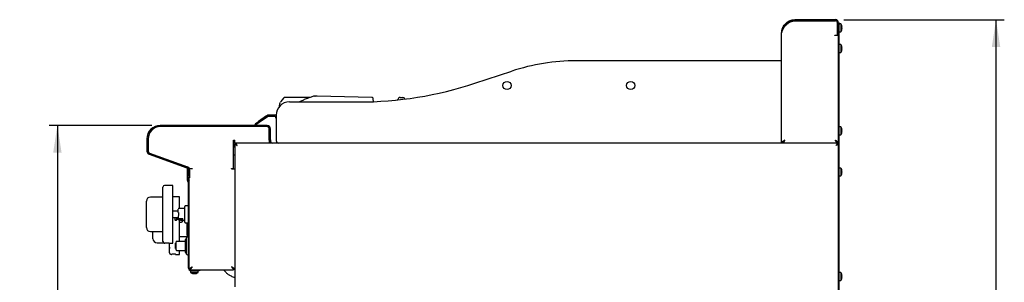
# Model space of a CAD drawing. Units: millimetres. Extents: x 5 to 415, y 5 to 292.
# Drawn here: x 163 to 283, y 129 to 161 of the extents above; entities that cross this region are included whole.
import ezdxf

# ---------------------------------------------------------------- set-up
doc = ezdxf.new("R2010")
doc.units = ezdxf.units.MM
doc.layers.add('FORMAT', color=7, linetype='Continuous')
doc.styles.add('SLDTEXTSTYLE0', font='TXT', dxfattribs={"width": 0.75})
doc.dimstyles.new('SLDDIMSTYLE1', dxfattribs={"dimtxt": 3.5, "dimasz": 3.302, "dimexe": 0, "dimexo": 0.0625, "dimgap": 0.875, "dimtad": 1, "dimdec": 1, "dimlfac": 10, "dimrnd": 1e-09, "dimzin": 12, "dimdsep": 46, "dimtxsty": 'SLDTEXTSTYLE0', "dimsah": 1, "dimcen": 0.09, "dimadec": 0, "dimazin": 3, "dimtfac": 1, "dimtdec": 1, "dimtofl": 0, "dimtmove": 0, "dimatfit": 3, "dimfxl": 0, "dimfrac": 2, "dimtolj": 1, "dimtzin": 12, "dimarcsym": 0})

# ---------------------------------------------------------------- blocks, each defined once
blk = doc.blocks.new('_D_3')
at = {"layer": 'FORMAT'}
for p, q in [((179.37, 147.8), (166.9, 147.8)), ((167.9, 147.8), (167.9, 57.77)), ((192.79, 57.77), (166.9, 57.77))]:
    blk.add_line(p, q, dxfattribs=at)
for points in [[(167.9, 147.8), (167.39, 144.5), (168.41, 144.5)], [(167.9, 57.77), (168.41, 61.08), (167.39, 61.08)]]:
    blk.add_solid(points, dxfattribs=at)
at = {"layer": 'FORMAT', "insert": (163.39, 101.43), "char_height": 3.5, "attachment_point": 1, "rotation": 90, "style": 'SLDTEXTSTYLE0'}
blk.add_mtext('900', dxfattribs=at)
blk = doc.blocks.new('_D_4')
at = {"layer": 'FORMAT'}
for p, q in [((263.26, 160.65), (282.73, 160.65)), ((281.73, 57.77), (281.73, 160.65)), ((261.24, 57.77), (282.73, 57.77))]:
    blk.add_line(p, q, dxfattribs=at)
for points in [[(281.73, 160.65), (281.22, 157.35), (282.24, 157.35)], [(281.73, 57.77), (282.24, 61.08), (281.22, 61.08)]]:
    blk.add_solid(points, dxfattribs=at)
at = {"layer": 'FORMAT', "insert": (277.22, 107.46), "char_height": 3.5, "attachment_point": 1, "rotation": 90, "style": 'SLDTEXTSTYLE0'}
blk.add_mtext('1030', dxfattribs=at)

msp = doc.modelspace()

# ---------------------------------------------------------------- linework, layer by layer
at = {"color": 7, "linetype": 'Continuous', "lineweight": 25}
for p, q in [((257.35, 160.654), (262.26, 160.654)), ((257.35, 160.534), (262.26, 160.534)), ((257.35, 160.524), (262.25, 160.524)), ((262.5, 158.884), (262.5, 160.274)), ((262.51, 160.284), (262.51, 158.884)), ((262.63, 160.284), (262.63, 158.884)), ((262.63, 160.284), (262.69, 160.284)), ((262.69, 160.084), (262.63, 160.084)), ((262.69, 160.284), (262.69, 160.084)), ((262.904, 160.129), (262.69, 160.129)), ((262.69, 72.984), (262.69, 160.084)), ((262.904, 160.129), (262.904, 159.654)), ((255.73, 145.654), (255.73, 159.034)), ((256.1, 159.818), (256.006, 159.697)), ((262.51, 159.889), (262.5, 159.867)), ((262.5, 159.475), (262.51, 159.475)), ((262.5, 159.441), (262.51, 159.418)), ((262.51, 158.784), (262.51, 158.884)), ((262.63, 158.884), (262.63, 158.784)), ((262.69, 159.179), (262.904, 159.179)), ((262.904, 159.654), (262.904, 159.179)), ((263.055, 159.714), (263.022, 159.708)), ((263.022, 159.602), (263.055, 159.596)), ((263.025, 159.889), (263.023, 159.889)), ((263.023, 159.422), (263.025, 159.421)), ((263.025, 159.887), (263.024, 159.886)), ((263.056, 159.712), (263.025, 159.706)), ((263.055, 159.714), (263.056, 159.714)), ((263.055, 159.596), (263.056, 159.596)), ((262.19, 158.724), (262.19, 158.784)), ((262.19, 158.784), (262.4, 158.784)), ((262.25, 158.724), (262.19, 158.724)), ((262.62, 158.724), (262.25, 158.724)), ((262.63, 158.784), (262.51, 158.784)), ((262.62, 145.654), (262.62, 158.724)), ((262.63, 72.984), (262.63, 158.784)), ((262.904, 157.629), (262.69, 157.629)), ((262.904, 157.629), (262.904, 157.154)), ((262.63, 157.333), (262.62, 157.333)), ((262.62, 156.975), (262.63, 156.975)), ((262.69, 156.679), (262.904, 156.679)), ((262.904, 157.154), (262.904, 156.679)), ((263.055, 157.214), (263.022, 157.208)), ((263.022, 157.102), (263.055, 157.096)), ((263.025, 157.389), (263.023, 157.389)), ((263.023, 156.922), (263.025, 156.921)), ((263.025, 157.387), (263.024, 157.386)), ((263.056, 157.212), (263.025, 157.206)), ((263.055, 157.214), (263.056, 157.214)), ((263.055, 157.096), (263.056, 157.096)), ((255.08, 155.654), (230.83, 155.654)), ((255.73, 155.654), (255.08, 155.654)), ((218.541, 152.924), (222.991, 154.393)), ((195.004, 150.71), (194.965, 150.644)), ((195.331, 151.123), (195.004, 150.71)), ((198.515, 151.198), (195.509, 151.198)), ((196.03, 150.654), (204.43, 150.654)), ((199.14, 151.372), (199.036, 151.354)), ((199.14, 151.372), (199.036, 151.354)), ((199.165, 151.372), (199.138, 151.368)), ((199.138, 151.369), (199.165, 151.372)), ((199.391, 151.372), (199.165, 151.372)), ((199.423, 151.368), (199.365, 151.372)), ((206.026, 151.208), (199.391, 151.372)), ((206.061, 151.203), (206.026, 151.208)), ((206.237, 150.69), (206.202, 151.047)), ((209.197, 150.918), (209.199, 150.961)), ((209.449, 151.198), (209.785, 151.198)), ((194.844, 150.114), (194.85, 150.228)), ((191.869, 147.994), (192.279, 148.281)), ((192.365, 148.158), (191.955, 147.871)), ((193.279, 148.982), (192.279, 148.281)), ((193.365, 148.859), (192.365, 148.158)), ((194.18, 149.054), (193.509, 149.054)), ((194.18, 148.904), (193.509, 148.904)), ((194.43, 149.054), (194.43, 145.954)), ((193.35, 147.804), (180.37, 147.804)), ((193.35, 147.654), (180.37, 147.654)), ((193.3, 147.654), (180.4, 147.654)), ((191.955, 147.871), (191.869, 147.994)), ((193.6, 146.054), (193.6, 147.404)), ((193.6, 146.024), (193.6, 147.354)), ((193.75, 146.054), (193.75, 147.404)), ((262.63, 147.333), (262.62, 147.333)), ((262.62, 146.975), (262.63, 146.975)), ((262.904, 147.629), (262.69, 147.629)), ((262.904, 147.629), (262.904, 147.154)), ((262.904, 147.154), (262.904, 146.679)), ((263.055, 147.214), (263.022, 147.208)), ((263.022, 147.102), (263.055, 147.096)), ((263.025, 147.389), (263.023, 147.389)), ((263.023, 146.922), (263.025, 146.921)), ((263.025, 147.387), (263.024, 147.386)), ((263.056, 147.212), (263.025, 147.206)), ((263.055, 147.214), (263.056, 147.214)), ((263.055, 147.096), (263.056, 147.096)), ((178.75, 146.184), (178.75, 144.684)), ((178.9, 146.184), (178.9, 144.684)), ((178.9, 146.154), (178.9, 144.665)), ((189.255, 146.024), (189.43, 146.024)), ((189.255, 142.574), (189.255, 146.024)), ((189.26, 146.024), (189.26, 145.11)), ((189.43, 145.654), (189.43, 146.024)), ((193.6, 146.024), (193.6, 145.654)), ((193.75, 146.054), (193.75, 145.654)), ((194.617, 145.654), (194.617, 145.676)), ((255.86, 145.703), (255.86, 145.654)), ((256.1, 146.024), (256.1, 146.024)), ((262.49, 145.715), (262.49, 145.654)), ((262.69, 146.679), (262.904, 146.679)), ((189.4, 145.19), (189.255, 145.107)), ((189.4, 145.557), (189.4, 128.179)), ((189.4, 145.557), (189.49, 145.557)), ((189.497, 145.654), (189.43, 145.654)), ((194.73, 145.654), (189.497, 145.654)), ((189.497, 145.654), (189.497, 145.564)), ((255.08, 145.654), (194.73, 145.654)), ((255.621, 145.654), (255.08, 145.654)), ((262.533, 145.654), (255.621, 145.654)), ((262.62, 145.654), (262.5, 145.654)), ((262.533, 145.654), (262.533, 145.564)), ((262.63, 145.557), (262.54, 145.557)), ((179.013, 144.308), (183.615, 142.633)), ((179.064, 144.449), (183.667, 142.774)), ((179.098, 144.382), (183.834, 142.678)), ((189.255, 144.243), (189.4, 144.243)), ((183.66, 142.464), (183.66, 142.612)), ((183.66, 142.464), (183.75, 142.464)), ((183.66, 142.364), (183.66, 142.464)), ((183.75, 142.364), (183.66, 142.364)), ((183.66, 141.128), (183.66, 142.364)), ((183.75, 142.464), (183.75, 142.517)), ((183.75, 142.464), (183.75, 142.364)), ((183.75, 141.128), (183.75, 142.364)), ((183.78, 142.398), (183.78, 141.654)), ((183.9, 142.584), (184.27, 142.584)), ((183.9, 142.55), (183.9, 142.584)), ((183.93, 142.398), (183.93, 141.654)), ((189.03, 142.574), (189.255, 142.574)), ((189.03, 142.524), (189.03, 142.574)), ((189.03, 142.524), (189.4, 142.524)), ((262.904, 142.629), (262.69, 142.629)), ((262.904, 142.629), (262.904, 142.154)), ((262.904, 142.154), (262.904, 141.679)), ((263.055, 142.214), (263.022, 142.208)), ((263.022, 142.102), (263.055, 142.096)), ((263.025, 142.389), (263.023, 142.389)), ((263.025, 142.387), (263.024, 142.386)), ((263.056, 142.212), (263.025, 142.206)), ((263.055, 142.214), (263.056, 142.214)), ((263.055, 142.096), (263.056, 142.096)), ((183.751, 140.916), (183.745, 140.923)), ((183.78, 141.454), (183.78, 141.654)), ((183.93, 141.454), (183.78, 141.454)), ((183.815, 140.98), (183.809, 140.986)), ((183.9, 140.775), (183.9, 141.454)), ((183.93, 141.654), (183.93, 141.454)), ((262.69, 141.679), (262.904, 141.679)), ((263.023, 141.922), (263.025, 141.921)), ((180.69, 140.103), (180.68, 140.103)), ((180.68, 139.831), (180.68, 140.103)), ((180.68, 139.731), (180.68, 139.831)), ((180.68, 139.731), (180.69, 139.731)), ((180.68, 139.417), (180.68, 139.731)), ((180.69, 137.003), (180.69, 140.303)), ((181.89, 140.503), (180.89, 140.503)), ((181.89, 137.003), (181.89, 140.503)), ((183.81, 130.454), (183.81, 140.775)), ((183.9, 130.454), (183.9, 140.775)), ((178.69, 138.486), (178.69, 138.603)), ((180.68, 139.103), (179.19, 139.103)), ((180.68, 139.417), (180.69, 139.417)), ((180.68, 139.356), (180.68, 139.417)), ((180.68, 139.356), (180.69, 139.356)), ((180.68, 139.282), (180.68, 139.356)), ((180.68, 139.282), (180.69, 139.282)), ((180.68, 139.016), (180.68, 139.282)), ((180.68, 139.016), (180.69, 139.016)), ((182.695, 139.141), (181.89, 139.141)), ((182.695, 137.703), (182.695, 139.141)), ((178.69, 135.52), (178.69, 138.486)), ((182.555, 137.403), (181.89, 137.403)), ((183.34, 137.703), (182.605, 137.703)), ((183.81, 138.021), (183.39, 138.021)), ((180.69, 137.238), (180.68, 137.238)), ((180.68, 137.213), (180.68, 137.238)), ((180.68, 137.003), (180.68, 137.213)), ((180.68, 137.003), (180.69, 137.003)), ((180.68, 136.793), (180.68, 137.003)), ((180.68, 136.768), (180.68, 136.793)), ((180.68, 136.768), (180.69, 136.768)), ((180.69, 133.703), (180.69, 137.003)), ((181.89, 133.503), (181.89, 137.003)), ((181.89, 136.603), (182.14, 136.603)), ((182.14, 136.603), (182.14, 136.345)), ((182.14, 136.345), (182.39, 136.345)), ((182.39, 136.345), (182.39, 136.603)), ((182.39, 136.603), (182.555, 136.603)), ((182.605, 136.853), (182.555, 136.766)), ((182.555, 136.766), (182.555, 136.496)), ((182.555, 136.496), (183.105, 136.496)), ((182.555, 136.368), (182.555, 136.496)), ((182.605, 137.153), (182.605, 136.853)), ((182.655, 136.317), (182.605, 136.317)), ((182.655, 136.317), (182.655, 136.496)), ((182.695, 135.641), (182.695, 136.313)), ((182.813, 136.303), (183.34, 136.303)), ((183.105, 136.347), (183.105, 136.496)), ((178.69, 135.403), (178.69, 135.52)), ((182.85, 135.999), (182.695, 135.999)), ((182.695, 133.707), (182.695, 135.641)), ((183.39, 135.986), (183.81, 135.986)), ((183.625, 134.443), (183.625, 135.986)), ((183.675, 135.986), (183.675, 135.166)), ((183.755, 135.986), (183.755, 135.641)), ((179.19, 134.903), (180.69, 134.903)), ((179.495, 134.191), (179.495, 134.903)), ((179.495, 134.157), (179.495, 134.903)), ((179.495, 134.041), (179.495, 134.157)), ((180.69, 134.901), (180.68, 134.901)), ((180.68, 134.762), (180.68, 134.901)), ((180.68, 134.453), (180.68, 134.762)), ((180.68, 134.453), (180.69, 134.453)), ((182.695, 134.291), (183.81, 134.291)), ((183.56, 133.957), (183.41, 133.957)), ((183.41, 133.957), (183.41, 132.372)), ((183.56, 132.174), (183.56, 134.154)), ((183.81, 134.776), (183.625, 134.776)), ((183.81, 134.443), (183.625, 134.443)), ((183.81, 134.254), (183.66, 134.254)), ((179.995, 133.541), (180.773, 133.541)), ((180.89, 133.503), (180.94, 133.503)), ((181.439, 133.503), (181.89, 133.503)), ((181.482, 133.406), (181.495, 133.406)), ((181.485, 133.014), (181.482, 133.014)), ((181.482, 132.66), (181.495, 132.66)), ((181.482, 132.648), (181.495, 132.648)), ((181.485, 133.468), (181.495, 133.468)), ((181.485, 133.468), (181.485, 133.445)), ((181.485, 133.445), (181.495, 133.445)), ((181.485, 133.027), (181.495, 133.027)), ((181.485, 133.027), (181.485, 132.87)), ((181.485, 132.87), (181.485, 132.851)), ((181.485, 132.789), (181.495, 132.789)), ((181.485, 132.756), (181.495, 132.756)), ((181.485, 132.66), (181.495, 132.66)), ((181.485, 132.637), (181.495, 132.637)), ((181.495, 132.341), (181.495, 133.503)), ((182.24, 133.514), (182.31, 133.514)), ((182.24, 133.314), (182.24, 133.514)), ((182.24, 133.314), (182.31, 133.314)), ((182.24, 133.164), (182.24, 133.314)), ((182.24, 133.164), (182.31, 133.164)), ((182.24, 132.934), (182.24, 133.164)), ((182.24, 132.934), (182.31, 132.934)), ((182.24, 132.844), (182.24, 132.934)), ((182.24, 132.844), (182.31, 132.844)), ((182.31, 133.164), (182.31, 133.657)), ((182.31, 132.672), (182.31, 133.164)), ((183.41, 133.707), (182.36, 133.707)), ((182.36, 132.622), (183.41, 132.622)), ((182.695, 132.141), (182.695, 132.622)), ((181.695, 132.141), (181.745, 132.141)), ((182.244, 132.141), (182.695, 132.141)), ((183.41, 132.372), (183.56, 132.372)), ((183.66, 132.074), (183.71, 132.074)), ((183.81, 132.093), (183.71, 132.093)), ((183.71, 132.093), (183.71, 132.074)), ((183.9, 130.381), (184.02, 130.381)), ((184.025, 130.164), (184.025, 129.95)), ((184.1, 130.164), (184.025, 130.164)), ((184.027, 130.254), (184.027, 130.374)), ((184.1, 130.254), (185.11, 130.254)), ((184.1, 130.164), (185.11, 130.164)), ((184.975, 129.95), (184.975, 130.164)), ((185.11, 130.164), (185.11, 130.254)), ((185.11, 130.254), (185.21, 130.254)), ((185.21, 130.164), (185.11, 130.164)), ((185.21, 130.254), (185.21, 130.164)), ((185.21, 130.254), (189.273, 130.254)), ((189.273, 130.254), (189.273, 130.374)), ((189.4, 130.381), (189.28, 130.381)), ((184.5, 129.95), (184.025, 129.95)), ((184.268, 129.831), (184.267, 129.828)), ((184.448, 129.832), (184.442, 129.799)), ((184.442, 129.799), (184.442, 129.798)), ((184.975, 129.95), (184.5, 129.95)), ((184.558, 129.798), (184.553, 129.829)), ((184.56, 129.799), (184.554, 129.832)), ((184.56, 129.799), (184.56, 129.798)), ((184.733, 129.828), (184.732, 129.83)), ((184.735, 129.829), (184.735, 129.831)), ((262.904, 129.929), (262.69, 129.929)), ((262.69, 128.979), (262.904, 128.979)), ((262.904, 129.929), (262.904, 129.454)), ((262.904, 129.454), (262.904, 128.979)), ((263.055, 129.514), (263.022, 129.508)), ((263.022, 129.402), (263.055, 129.396)), ((263.025, 129.689), (263.023, 129.689)), ((263.023, 129.222), (263.025, 129.221)), ((263.025, 129.687), (263.024, 129.686)), ((263.056, 129.512), (263.025, 129.506)), ((263.055, 129.514), (263.056, 129.514)), ((263.055, 129.396), (263.056, 129.396))]:
    msp.add_line(p, q, dxfattribs=at)
at = {"color": 7, "linetype": 'Continuous', "lineweight": 25, "flags": 128}
for points in [[(199.003, 151.35), (198.971, 151.345), (198.958, 151.341)], [(189.69, 145.364), (189.69, 145.364)], [(262.34, 145.364), (262.34, 145.364)], [(184.27, 130.624), (184.27, 130.624)], [(189.03, 130.624), (189.03, 130.624)]]:
    msp.add_lwpolyline(points, dxfattribs=at)
at = {"color": 7, "linetype": 'Continuous', "lineweight": 25}
for centre in [(222.43, 152.654), (237.43, 152.654)]:
    msp.add_circle(centre, 0.5, dxfattribs=at)
for centre, radius, start, end in [((262.25, 160.274), 0.25, 0, 90), ((262.26, 160.284), 0.37, 0, 90), ((262.26, 160.284), 0.25, 0, 90), ((262.26, 159.654), 0.8, 17.08449, 36.42357), ((256.916, 159.24), 1, 132.7618, 144.71044), ((262.4, 158.884), 0.1, 270, 0), ((262.26, 159.654), 0.8, 323.57643, 343.09316), ((262.218, 159.654), 0.806, 356.29679, 3.87935), ((262.25, 159.654), 0.807, 4.27929, 16.88438), ((262.252, 159.654), 0.806, 4.2937, 16.91464), ((262.25, 159.654), 0.807, 343.2919, 355.896), ((262.252, 159.654), 0.806, 343.26187, 355.88181), ((262.22, 159.654), 0.807, 356.26642, 3.90944), ((262.26, 157.154), 0.8, 17.08449, 36.42357), ((262.26, 157.154), 0.8, 323.57643, 343.09316), ((262.218, 157.154), 0.806, 356.29679, 3.87935), ((262.25, 157.154), 0.807, 4.27929, 16.88438), ((262.252, 157.154), 0.806, 4.2937, 16.91464), ((262.25, 157.154), 0.807, 343.2919, 355.896), ((262.252, 157.154), 0.806, 343.26187, 355.88181), ((262.22, 157.154), 0.807, 356.26642, 3.90944), ((230.83, 130.654), 25, 90, 108.27477), ((204.43, 195.654), 45, 270, 288.27477), ((196.03, 149.054), 1.6, 90, 180), ((209.449, 150.948), 0.25, 90, 177), ((209.785, 150.948), 0.25, 12.74609, 90), ((193.509, 148.654), 0.4, 90, 125), ((193.509, 148.654), 0.25, 90, 125), ((194.18, 148.654), 0.4, 51.31781, 90), ((194.18, 148.654), 0.25, 0, 90), ((180.37, 146.184), 1.62, 90, 180), ((180.4, 146.154), 1.5, 90, 180), ((180.37, 146.184), 1.47, 90, 180), ((193.3, 147.354), 0.3, 0, 90), ((193.35, 147.404), 0.4, 0, 90), ((193.35, 147.404), 0.25, 0, 90), ((262.26, 147.154), 0.8, 17.08449, 36.42357), ((262.26, 147.154), 0.8, 323.57643, 343.09316), ((262.218, 147.154), 0.806, 356.29679, 3.87935), ((262.25, 147.154), 0.807, 4.27929, 16.88438), ((262.252, 147.154), 0.806, 4.2937, 16.91464), ((262.25, 147.154), 0.807, 343.2919, 355.896), ((262.252, 147.154), 0.806, 343.26187, 355.88181), ((262.22, 147.154), 0.807, 356.26642, 3.90944), ((194, 145.904), 0.25, 180, 270), ((194.73, 145.954), 0.3, 180, 270), ((179.15, 144.684), 0.4, 180, 250), ((179.15, 144.684), 0.25, 180, 250), ((179.2, 144.665), 0.3, 180, 250.20112), ((183.53, 142.398), 0.25, 0, 70), ((183.53, 142.398), 0.4, 360, 70), ((183.8, 142.584), 0.1, 0, 70.20112), ((262.26, 142.154), 0.8, 17.08449, 36.42357), ((262.218, 142.154), 0.806, 356.29679, 3.87935), ((262.25, 142.154), 0.807, 4.27929, 16.88438), ((262.252, 142.154), 0.806, 4.2937, 16.91464), ((262.25, 142.154), 0.807, 343.2919, 355.896), ((262.252, 142.154), 0.806, 343.26187, 355.88181), ((262.22, 142.154), 0.807, 356.26642, 3.90944), ((183.95, 141.128), 0.29, 180, 225), ((183.95, 141.128), 0.2, 180, 225), ((183.61, 140.775), 0.2, 0, 45), ((184.18, 141.454), 0.4, 180, 225.573), ((183.61, 140.775), 0.29, 0, 45), ((262.26, 142.154), 0.8, 323.57643, 343.09316), ((180.89, 140.303), 0.2, 90, 180), ((179.19, 138.603), 0.5, 90, 180), ((182.605, 137.653), 0.05, 90, 180), ((183.39, 137.971), 0.05, 90, 180), ((182.265, 136.428), 0.15, 213.55731, 326.44269), ((182.873, 136.129), 0.203, 11.60773, 59.00803), ((179.19, 135.403), 0.5, 180, 270), ((183.39, 136.036), 0.05, 180, 270), ((183.715, 135.166), 0.04, 180, 0), ((183.795, 135.216), 0.04, 67.97569, 180), ((179.995, 134.041), 0.5, 180, 270), ((183.66, 134.154), 0.1, 90, 180), ((180.89, 133.703), 0.2, 180, 270), ((182.36, 133.657), 0.05, 90, 180), ((182.36, 132.672), 0.05, 180, 270), ((181.695, 132.341), 0.2, 180, 270), ((183.66, 132.174), 0.1, 180, 270), ((184.1, 130.454), 0.29, 180, 270), ((184.1, 130.454), 0.2, 180, 270), ((184.5, 130.594), 0.8, 233.57643, 253.09316), ((184.5, 130.604), 0.807, 253.2919, 265.896), ((184.5, 130.602), 0.806, 253.26187, 265.88181), ((184.5, 130.634), 0.807, 266.26642, 273.90944), ((184.5, 130.636), 0.806, 266.29679, 273.87935), ((184.5, 130.604), 0.807, 274.27929, 286.88438), ((184.5, 130.602), 0.806, 274.2937, 286.91464), ((184.5, 130.594), 0.8, 287.08449, 306.42357), ((262.26, 129.454), 0.8, 17.08449, 36.42357), ((262.26, 129.454), 0.8, 323.57643, 343.09316), ((262.218, 129.454), 0.806, 356.29679, 3.87935), ((262.25, 129.454), 0.807, 4.27929, 16.88438), ((262.252, 129.454), 0.806, 4.2937, 16.91464), ((262.25, 129.454), 0.807, 343.2919, 355.896), ((262.252, 129.454), 0.806, 343.26187, 355.88181), ((262.22, 129.454), 0.807, 356.26642, 3.90944)]:
    msp.add_arc(centre, radius, start, end, dxfattribs=at)
for points, knots in [([(255.73, 159.034), (255.731, 159.07), (255.732, 159.142), (255.743, 159.25), (255.765, 159.376), (255.797, 159.504), (255.837, 159.615), (255.868, 159.688), (255.907, 159.772), (255.977, 159.901), (256.099, 160.073), (256.236, 160.215), (256.363, 160.32), (256.448, 160.381), (256.54, 160.438), (256.638, 160.491), (256.762, 160.545), (256.87, 160.582), (256.967, 160.609), (257.086, 160.635), (257.217, 160.651), (257.317, 160.653), (257.35, 160.654)], [0, 0, 0, 0, 0.0466607, 0.0934926, 0.1401563, 0.2108902, 0.2590414, 0.2834203, 0.3043149, 0.3673186, 0.4531512, 0.5462502, 0.5938161, 0.6416674, 0.6670428, 0.717998, 0.7696678, 0.822069, 0.8483932, 0.8859502, 0.9617327, 1, 1, 1, 1]), ([(256.007, 159.699), (256.018, 159.722), (256.058, 159.805), (256.13, 159.911), (256.216, 160.018), (256.288, 160.095), (256.365, 160.167), (256.452, 160.237), (256.566, 160.316), (256.692, 160.385), (256.807, 160.433), (256.903, 160.467), (256.998, 160.494), (257.113, 160.517), (257.231, 160.531), (257.31, 160.533), (257.35, 160.534)], [0, 0, 0, 0, 0.0469672, 0.1683174, 0.2306901, 0.2933845, 0.3570682, 0.4210831, 0.4940293, 0.6048774, 0.6801115, 0.7179029, 0.787343, 0.8572024, 0.9283754, 1, 1, 1, 1]), ([(256.237, 159.975), (256.326, 160.053), (256.504, 160.21), (256.784, 160.387), (257.071, 160.5), (257.257, 160.516), (257.35, 160.524)], [0, 0, 0, 0, 0.2796362, 0.5602201, 0.7797533, 1, 1, 1, 1]), ([(256.006, 159.697), (255.974, 159.648), (255.907, 159.546), (255.818, 159.387), (255.746, 159.215), (255.735, 159.096), (255.73, 159.034)], [0, 0, 0, 0, 0.215529, 0.4540185, 0.7155038, 1, 1, 1, 1]), ([(262.51, 159.651), (262.509, 159.659), (262.506, 159.677), (262.503, 159.701), (262.501, 159.716), (262.5, 159.722)], [0, 0, 0, 0, 0.3272963, 0.7356024, 1, 1, 1, 1]), ([(194.85, 150.228), (194.858, 150.298), (194.873, 150.441), (194.934, 150.575), (194.965, 150.644)], [0, 0, 0, 0, 0.4866743, 1, 1, 1, 1]), ([(195.509, 151.198), (195.476, 151.195), (195.409, 151.188), (195.357, 151.145), (195.331, 151.123)], [0, 0, 0, 0, 0.4975892, 1, 1, 1, 1]), ([(198.958, 151.341), (198.825, 151.3), (198.578, 151.224), (198.24, 151.101), (197.964, 150.99), (197.745, 150.894), (197.547, 150.801), (197.391, 150.724), (197.293, 150.67), (197.265, 150.654)], [0, 0, 0, 0, 0.2335242, 0.4318854, 0.5946507, 0.721745, 0.8217721, 0.9486167, 1, 1, 1, 1]), ([(206.202, 151.048), (206.2, 151.059), (206.196, 151.086), (206.175, 151.132), (206.14, 151.169), (206.1, 151.193), (206.076, 151.199), (206.063, 151.202)], [0, 0, 0, 0, 0.1628377, 0.3841341, 0.6691496, 0.8316856, 1, 1, 1, 1]), ([(209.966, 151.119), (209.967, 151.119), (209.992, 151.1), (210.004, 151.071), (210.016, 151.043)], [0, 0, 0, 0, 0.037842, 1, 1, 1, 1]), ([(256.1, 146.024), (256.092, 146.005), (256.076, 145.967), (256.051, 145.908), (256.025, 145.848), (255.997, 145.792), (255.969, 145.743), (255.941, 145.703), (255.913, 145.674), (255.89, 145.66), (255.873, 145.655), (255.864, 145.654), (255.86, 145.654)], [0, 0, 0, 0, 0.0975405, 0.19710296, 0.31165181, 0.42952106, 0.54408762, 0.66197619, 0.77654257, 0.89443094, 0.94706059, 1, 1, 1, 1]), ([(256.1, 146.024), (256.09, 146.008), (256.07, 145.975), (256.04, 145.927), (256.009, 145.883), (255.979, 145.845), (255.949, 145.814), (255.919, 145.792), (255.899, 145.78), (255.888, 145.778), (255.888, 145.778)], [0, 0, 0, 0, 0.1402963, 0.2846525, 0.4250709, 0.5695602, 0.709979, 0.8544688, 0.9906635, 1, 1, 1, 1]), ([(262.25, 146.024), (262.256, 146.02), (262.274, 146.008), (262.305, 145.989), (262.341, 145.965), (262.371, 145.946), (262.411, 145.918), (262.455, 145.887), (262.493, 145.855), (262.524, 145.828), (262.548, 145.804), (262.571, 145.777), (262.585, 145.757), (262.601, 145.731), (262.616, 145.698), (262.619, 145.669), (262.62, 145.654)], [0, 0, 0, 0, 0.031271, 0.0940703, 0.1577692, 0.2223898, 0.2548563, 0.3808867, 0.4772438, 0.5097333, 0.6038255, 0.6675681, 0.7322343, 0.7647238, 0.8812885, 1, 1, 1, 1]), ([(262.25, 146.024), (262.255, 146.019), (262.269, 146.006), (262.293, 145.983), (262.321, 145.956), (262.344, 145.933), (262.37, 145.906), (262.395, 145.878), (262.421, 145.847), (262.438, 145.824), (262.456, 145.796), (262.471, 145.769), (262.485, 145.737), (262.492, 145.714), (262.498, 145.686), (262.499, 145.668), (262.5, 145.654)], [0, 0, 0, 0, 0.0362727, 0.1091169, 0.1830032, 0.2579569, 0.2956152, 0.4048128, 0.4787884, 0.5538354, 0.591541, 0.7007386, 0.7747143, 0.8497614, 0.887467, 1, 1, 1, 1]), ([(262.462, 145.783), (262.451, 145.785), (262.421, 145.792), (262.37, 145.844), (262.31, 145.925), (262.27, 145.991), (262.25, 146.024)], [0, 0, 0, 0, 0.1515948, 0.4343966, 0.7171983, 1, 1, 1, 1]), ([(189.69, 145.364), (189.648, 145.392), (189.578, 145.438), (189.505, 145.491), (189.46, 145.518), (189.429, 145.535), (189.405, 145.548), (189.402, 145.554), (189.4, 145.557)], [0, 0, 0, 0, 0.3033261, 0.4978757, 0.6043745, 0.7229253, 0.8545537, 1, 1, 1, 1]), ([(189.69, 145.364), (189.661, 145.392), (189.613, 145.438), (189.563, 145.49), (189.532, 145.518), (189.51, 145.535), (189.494, 145.548), (189.491, 145.554), (189.49, 145.557)], [0, 0, 0, 0, 0.3213463, 0.5227402, 0.6281061, 0.7416762, 0.8651914, 1, 1, 1, 1]), ([(189.497, 145.654), (189.498, 145.653), (189.5, 145.652), (189.505, 145.645), (189.51, 145.637), (189.518, 145.624), (189.531, 145.601), (189.545, 145.577), (189.559, 145.557), (189.568, 145.543), (189.58, 145.526), (189.593, 145.507), (189.61, 145.482), (189.624, 145.461), (189.637, 145.442), (189.649, 145.424), (189.662, 145.404), (189.676, 145.384), (189.685, 145.371), (189.69, 145.364)], [0, 0, 0, 0, 0.0905335, 0.1597506, 0.1830887, 0.2736598, 0.3661398, 0.4581082, 0.5047231, 0.5519174, 0.5830758, 0.6456725, 0.7091728, 0.7735614, 0.8058946, 0.8540049, 0.9022809, 0.9510575, 1, 1, 1, 1]), ([(189.497, 145.564), (189.498, 145.564), (189.5, 145.563), (189.503, 145.559), (189.508, 145.554), (189.515, 145.546), (189.525, 145.534), (189.534, 145.524), (189.542, 145.515), (189.55, 145.506), (189.558, 145.497), (189.569, 145.486), (189.582, 145.473), (189.602, 145.454), (189.621, 145.434), (189.641, 145.414), (189.657, 145.397), (189.673, 145.381), (189.684, 145.37), (189.69, 145.364)], [0, 0, 0, 0, 0.0785303, 0.1183913, 0.1588306, 0.2374951, 0.3177423, 0.3585097, 0.3997613, 0.4412485, 0.483199, 0.5161605, 0.5824097, 0.6495833, 0.7517213, 0.8131975, 0.8749136, 0.9373413, 1, 1, 1, 1]), ([(262.34, 145.364), (262.368, 145.406), (262.414, 145.476), (262.467, 145.549), (262.494, 145.594), (262.511, 145.625), (262.524, 145.649), (262.53, 145.652), (262.533, 145.654)], [0, 0, 0, 0, 0.3033261, 0.4978757, 0.6043736, 0.7229242, 0.8545529, 1, 1, 1, 1]), ([(262.34, 145.364), (262.368, 145.393), (262.414, 145.44), (262.466, 145.491), (262.494, 145.522), (262.511, 145.544), (262.524, 145.56), (262.53, 145.563), (262.533, 145.564)], [0, 0, 0, 0, 0.3213462, 0.5227402, 0.6281052, 0.7416751, 0.8651906, 1, 1, 1, 1]), ([(262.63, 145.557), (262.627, 145.553), (262.621, 145.544), (262.575, 145.522), (262.504, 145.476), (262.423, 145.419), (262.363, 145.379), (262.34, 145.364)], [0, 0, 0, 0, 0.1852864, 0.3790538, 0.5715486, 0.8319872, 1, 1, 1, 1]), ([(262.54, 145.557), (262.538, 145.553), (262.534, 145.544), (262.502, 145.521), (262.453, 145.476), (262.398, 145.42), (262.356, 145.379), (262.34, 145.364)], [0, 0, 0, 0, 0.17694826, 0.3541724, 0.5310545, 0.8275741, 1, 1, 1, 1]), ([(182.555, 137.24), (182.555, 137.288), (182.555, 137.388), (182.555, 137.511), (182.555, 137.602), (182.555, 137.65), (182.555, 137.649), (182.555, 137.648)], [0, 0, 0, 0, 0.2063217, 0.42457813, 0.64800064, 0.86881017, 1, 1, 1, 1]), ([(183.34, 137.003), (183.34, 137.062), (183.34, 137.184), (183.34, 137.364), (183.34, 137.537), (183.34, 137.692), (183.34, 137.818), (183.34, 137.907), (183.34, 137.961), (183.34, 137.967), (183.34, 137.971)], [0, 0, 0, 0, 0.116516, 0.2400113, 0.3686408, 0.5, 0.6313592, 0.7599887, 0.883484, 1, 1, 1, 1]), ([(182.14, 136.603), (182.14, 136.603), (182.14, 136.603), (182.144, 136.604), (182.15, 136.606), (182.16, 136.609), (182.172, 136.612), (182.188, 136.615), (182.205, 136.619), (182.225, 136.621), (182.245, 136.623), (182.265, 136.623), (182.285, 136.623), (182.305, 136.621), (182.324, 136.619), (182.341, 136.616), (182.357, 136.612), (182.37, 136.609), (182.38, 136.606), (182.387, 136.604), (182.39, 136.603), (182.39, 136.603), (182.39, 136.603)], [0, 0, 0, 0, 0.0294055, 0.0797962, 0.1316175, 0.1826737, 0.235097, 0.2882509, 0.3429088, 0.3965691, 0.4519127, 0.4999995, 0.5511222, 0.603777, 0.6548865, 0.7073945, 0.760096, 0.8142565, 0.8680654, 0.92353, 0.9756568, 1, 1, 1, 1]), ([(182.555, 137.24), (182.555, 137.239), (182.556, 137.238), (182.562, 137.227), (182.572, 137.21), (182.585, 137.188), (182.596, 137.169), (182.603, 137.157), (182.605, 137.153)], [0, 0, 0, 0, 0.0945836, 0.2383046, 0.493747, 0.6892282, 0.8902307, 1, 1, 1, 1]), ([(182.605, 136.317), (182.599, 136.318), (182.588, 136.319), (182.574, 136.327), (182.562, 136.34), (182.556, 136.354), (182.555, 136.364), (182.555, 136.368)], [0, 0, 0, 0, 0.2090298, 0.4179976, 0.6287526, 0.843598, 1, 1, 1, 1]), ([(183.105, 136.347), (183.082, 136.341), (183.038, 136.33), (182.972, 136.317), (182.907, 136.307), (182.833, 136.302), (182.75, 136.303), (182.687, 136.313), (182.655, 136.317)], [0, 0, 0, 0, 0.1441233, 0.2886907, 0.4328123, 0.5773685, 0.7880084, 1, 1, 1, 1]), ([(183.075, 136.211), (183.073, 136.188), (183.068, 136.142), (183.029, 136.079), (182.973, 136.03), (182.909, 136.003), (182.867, 136), (182.85, 135.999)], [0, 0, 0, 0, 0.2126794, 0.4252894, 0.6397091, 0.8554235, 1, 1, 1, 1]), ([(183.047, 136.303), (183.056, 136.288), (183.072, 136.26), (183.074, 136.227), (183.075, 136.211)], [0, 0, 0, 0, 0.529595, 1, 1, 1, 1]), ([(183.34, 136.036), (183.34, 136.039), (183.34, 136.045), (183.34, 136.099), (183.34, 136.188), (183.34, 136.314), (183.34, 136.469), (183.34, 136.642), (183.34, 136.823), (183.34, 136.944), (183.34, 137.003)], [0, 0, 0, 0, 0.11651603, 0.24001133, 0.36864081, 0.5, 0.63135919, 0.75998867, 0.88348397, 1, 1, 1, 1]), ([(183.612, 135.248), (183.614, 135.25), (183.62, 135.253), (183.63, 135.256), (183.642, 135.256), (183.653, 135.252), (183.663, 135.245), (183.67, 135.235), (183.674, 135.225), (183.675, 135.219), (183.675, 135.216)], [0, 0, 0, 0, 0.1083457, 0.2297964, 0.3618794, 0.5, 0.6381206, 0.7702036, 0.8916543, 1, 1, 1, 1]), ([(183.755, 135.641), (183.755, 135.578), (183.755, 135.454), (183.755, 135.297), (183.755, 135.187), (183.755, 135.173), (183.755, 135.166)], [0, 0, 0, 0, 0.2499945, 0.5, 0.7500055, 1, 1, 1, 1]), ([(181.439, 133.503), (181.439, 133.503), (181.44, 133.503), (181.434, 133.503), (181.422, 133.504), (181.402, 133.506), (181.377, 133.507), (181.346, 133.509), (181.31, 133.51), (181.272, 133.511), (181.231, 133.512), (181.189, 133.512), (181.146, 133.512), (181.106, 133.511), (181.067, 133.51), (181.032, 133.509), (181.002, 133.507), (180.976, 133.506), (180.957, 133.504), (180.943, 133.503), (180.941, 133.503), (180.94, 133.503)], [0, 0, 0, 0, 0.0185616, 0.0729347, 0.1257215, 0.1800341, 0.2329135, 0.2873208, 0.3402923, 0.3948027, 0.447722, 0.5021828, 0.5549865, 0.6093219, 0.6621272, 0.7164574, 0.7693788, 0.8238316, 0.8768027, 0.9313151, 1, 1, 1, 1]), ([(182.244, 132.141), (182.244, 132.141), (182.245, 132.141), (182.239, 132.141), (182.227, 132.142), (182.207, 132.143), (182.182, 132.145), (182.151, 132.146), (182.115, 132.148), (182.077, 132.149), (182.036, 132.149), (181.994, 132.15), (181.951, 132.149), (181.911, 132.149), (181.872, 132.147), (181.837, 132.146), (181.807, 132.144), (181.781, 132.143), (181.762, 132.142), (181.748, 132.141), (181.746, 132.141), (181.745, 132.141)], [0, 0, 0, 0, 0.0185616, 0.0729347, 0.1257215, 0.1800341, 0.2329135, 0.2873208, 0.3402923, 0.3948027, 0.447722, 0.5021828, 0.5549865, 0.6093219, 0.6621272, 0.7164574, 0.7693788, 0.8238316, 0.8768027, 0.9313151, 1, 1, 1, 1]), ([(184.27, 130.624), (184.246, 130.608), (184.196, 130.575), (184.128, 130.53), (184.068, 130.489), (184.004, 130.446), (183.94, 130.407), (183.904, 130.386), (183.901, 130.382), (183.9, 130.381)], [0, 0, 0, 0, 0.1373901, 0.2788004, 0.3938421, 0.5118766, 0.7068639, 0.9024279, 1, 1, 1, 1]), ([(184.27, 130.624), (184.251, 130.605), (184.213, 130.567), (184.151, 130.506), (184.093, 130.448), (184.044, 130.404), (184.022, 130.385), (184.02, 130.382), (184.02, 130.381)], [0, 0, 0, 0, 0.1684123, 0.3417483, 0.5678569, 0.7460921, 0.9253915, 1, 1, 1, 1]), ([(184.027, 130.254), (184.031, 130.256), (184.038, 130.261), (184.057, 130.294), (184.08, 130.336), (184.116, 130.396), (184.181, 130.488), (184.236, 130.573), (184.27, 130.624)], [0, 0, 0, 0, 0.1498294, 0.2867759, 0.41172, 0.525831, 0.7132972, 1, 1, 1, 1]), ([(184.027, 130.374), (184.031, 130.376), (184.038, 130.379), (184.057, 130.401), (184.08, 130.43), (184.117, 130.471), (184.182, 130.533), (184.237, 130.589), (184.27, 130.624)], [0, 0, 0, 0, 0.13842, 0.2667935, 0.386764, 0.5003486, 0.6953698, 1, 1, 1, 1]), ([(188.084, 130.254), (188.116, 130.209), (188.191, 130.105), (188.308, 129.98), (188.43, 129.865), (188.556, 129.761), (188.706, 129.656), (188.88, 129.553), (189.075, 129.463), (189.252, 129.395), (189.366, 129.371), (189.4, 129.363)], [0, 0, 0, 0, 0.1017317, 0.2360352, 0.3158084, 0.4119234, 0.5380536, 0.6526407, 0.7847664, 0.9351023, 1, 1, 1, 1]), ([(189.03, 130.624), (189.049, 130.605), (189.086, 130.567), (189.135, 130.517), (189.176, 130.476), (189.206, 130.446), (189.23, 130.42), (189.247, 130.4), (189.261, 130.385), (189.27, 130.375), (189.272, 130.374), (189.273, 130.374)], [0, 0, 0, 0, 0.1680559, 0.341025, 0.4529506, 0.56731, 0.655378, 0.7457666, 0.8339586, 0.9255494, 1, 1, 1, 1]), ([(189.03, 130.624), (189.046, 130.6), (189.079, 130.55), (189.124, 130.482), (189.165, 130.422), (189.198, 130.373), (189.224, 130.331), (189.244, 130.298), (189.259, 130.273), (189.269, 130.257), (189.272, 130.255), (189.273, 130.254)], [0, 0, 0, 0, 0.13718435, 0.27838281, 0.39325217, 0.51110989, 0.60745619, 0.70648596, 0.802903, 0.90257404, 1, 1, 1, 1]), ([(189.28, 130.381), (189.279, 130.383), (189.276, 130.386), (189.257, 130.404), (189.228, 130.429), (189.185, 130.469), (189.12, 130.535), (189.064, 130.591), (189.03, 130.624)], [0, 0, 0, 0, 0.1191914, 0.2402039, 0.3659521, 0.4990394, 0.7012835, 1, 1, 1, 1]), ([(189.4, 130.381), (189.398, 130.383), (189.395, 130.386), (189.366, 130.403), (189.324, 130.429), (189.261, 130.468), (189.165, 130.534), (189.08, 130.591), (189.03, 130.624)], [0, 0, 0, 0, 0.1300052, 0.2596415, 0.3904727, 0.5240208, 0.7189055, 1, 1, 1, 1])]:
    msp.add_open_spline(points, degree=3, knots=knots, dxfattribs=at)
for points in [[(255.73, 145.654), (255.736, 145.685), (255.747, 145.746), (255.832, 145.839), (255.955, 145.931), (256.051, 145.993), (256.1, 146.024)], [(255.85, 145.654), (255.854, 145.685), (255.861, 145.746), (255.919, 145.839), (256.002, 145.931), (256.067, 145.993), (256.1, 146.024)], [(262.49, 145.654), (262.47, 145.659), (262.43, 145.671), (262.37, 145.756), (262.31, 145.878), (262.27, 145.975), (262.25, 146.024)]]:
    msp.add_open_spline(points, degree=3, dxfattribs=at)

# ---------------------------------------------------------------- dimensions: what is measured, and where the dimension line sits
at = {"layer": 'FORMAT'}
for base, p1, p2, picture, middle in [((281.733, 160.654), (260.24, 57.774), (262.26, 160.654), '_D_4', (281.733, 112.63)), ((167.903, 57.774), (180.37, 147.804), (193.79, 57.774), '_D_3', (167.903, 105.313))]:
    dim = msp.add_linear_dim(base=base, p1=p1, p2=p2, angle=90, dimstyle='SLDDIMSTYLE1', dxfattribs=at)
    dim.commit()
    dim.dimension.update_dxf_attribs({"geometry": picture, "text_midpoint": middle, "dimtype": 160})

doc.saveas('drawing.dxf')
